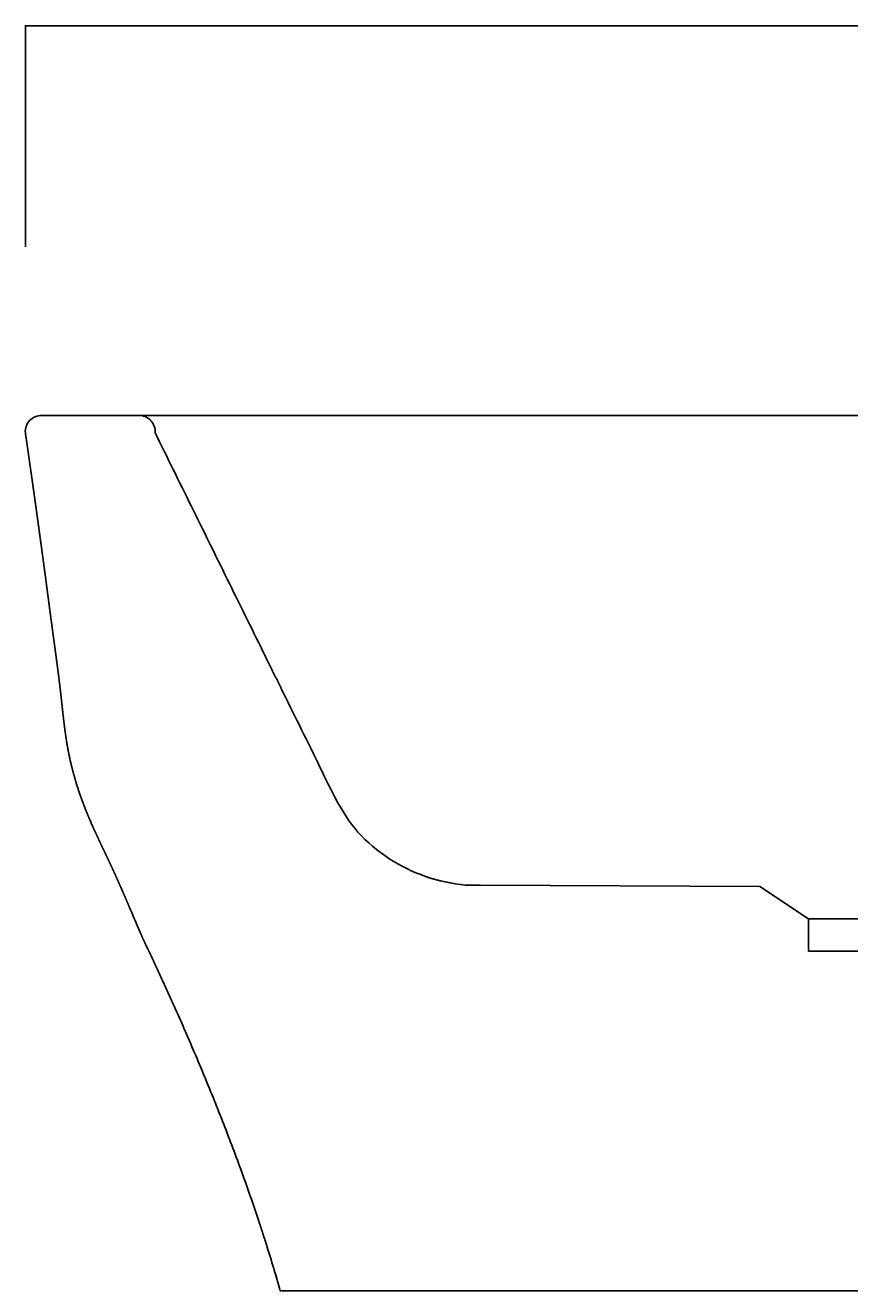
# Model space of a CAD drawing. Units: millimetres. Extents: x 1859 to 3162, y 0 to 1234.
# Drawn here: x 2642 to 2896, y 843 to 1234 of the extents above; entities that cross this region are included whole.
import ezdxf

# ---------------------------------------------------------------- set-up
doc = ezdxf.new("R2010")
doc.units = ezdxf.units.MM
doc.header["$MEASUREMENT"] = 0
doc.layers.get('Defpoints').update_dxf_attribs({"true_color": 0x000000})
doc.layers.add('Predefinito', color=7, linetype='Continuous', true_color=0x000000)
doc.dimstyles.get("Standard").update_dxf_attribs({"dimtxt": 0.18, "dimasz": 0.18, "dimexe": 0.18, "dimexo": 0.0625, "dimgap": 0.09, "dimtad": 0, "dimtih": 1, "dimtoh": 1, "dimdec": 4, "dimzin": 0, "dimdsep": 46, "dimtxsty": 'Standard', "dimcen": 0.09, "dimadec": 0, "dimazin": 0, "dimtfac": 1, "dimtdec": 4, "dimtofl": 0, "dimtmove": 0, "dimatfit": 3, "dimfxl": 1, "dimtolj": 1, "dimtzin": 0, "dimarcsym": 0})

# ---------------------------------------------------------------- blocks, each defined once
blk = doc.blocks.new('*D54')
at = {"layer": 'Defpoints', "color": 0, "transparency": 16777216}
for p in [(2642.06, 1233.64), (2642.06, 1165.33), (3162.06, 1165.33)]:
    blk.add_point(p, dxfattribs=at)
at = {"layer": 'Predefinito', "color": 0, "lineweight": -2, "transparency": 16777216}
for p, q in [((2642.06, 1165.39), (2642.06, 1233.82)), ((2642.24, 1233.64), (2901.41, 1233.64)), ((3161.88, 1233.64), (2902.7, 1233.64)), ((3162.06, 1165.39), (3162.06, 1233.82))]:
    blk.add_line(p, q, dxfattribs=at)
at = {"layer": 'Predefinito', "color": 0, "transparency": 16777216}
for points in [[(2642.24, 1233.67), (2642.24, 1233.61), (2642.06, 1233.64)], [(3161.88, 1233.67), (3161.88, 1233.61), (3162.06, 1233.64)]]:
    blk.add_solid(points, dxfattribs=at)
at = {"layer": 'Predefinito', "color": 0, "transparency": 16777216, "insert": (2902.06, 1233.64), "char_height": 0.18, "attachment_point": 5}
blk.add_mtext('\\A1;520.0000', dxfattribs=at)

msp = doc.modelspace()

# ---------------------------------------------------------------- linework, layer by layer
at = {"layer": 'Predefinito', "color": 0}
for p, q in [((2647.03915, 1113.407), (2647.03717, 1113.407)), ((2677.18772, 1113.39904), (2677.21883, 1113.39904)), ((2677.21883, 1113.39904), (2677.33184, 1113.39904)), ((2677.33184, 1113.39904), (2677.3412, 1113.39904)), ((2677.3412, 1113.39904), (2677.5284, 1113.39904)), ((2677.5284, 1113.39904), (2677.55926, 1113.39904)), ((2677.55926, 1113.39904), (2677.92147, 1113.39905)), ((2677.77962, 1113.39943), (2677.92371, 1113.39943)), ((2677.88467, 1113.39943), (2677.92107, 1113.39943)), ((2677.92147, 1113.39905), (2677.99763, 1113.39905)), ((2677.99763, 1113.39943), (2678.16172, 1113.39943)), ((2677.99763, 1113.39905), (2678.16206, 1113.39905)), ((2678.00088, 1113.39943), (2678.02738, 1113.39943)), ((2678.16206, 1113.39905), (2678.21792, 1113.39905)), ((2678.21792, 1113.39943), (2678.43184, 1113.39943)), ((2678.21792, 1113.39905), (2678.43207, 1113.39905)), ((2678.43207, 1113.39905), (2678.43896, 1113.39905)), ((2678.43896, 1113.39905), (2678.62841, 1113.39905)), ((2678.44516, 1113.39943), (2679.10652, 1113.39943)), ((2678.62841, 1113.39905), (2678.66074, 1113.39906)), ((2678.66074, 1113.39906), (2679.26689, 1113.39906)), ((2679.11186, 1113.39943), (2679.78069, 1113.39943)), ((2679.2659, 1113.39943), (2679.31145, 1113.39943)), ((2679.26689, 1113.39906), (2679.33051, 1113.39906)), ((2679.33051, 1113.39906), (2679.49245, 1113.39907)), ((2679.49245, 1113.39907), (2679.55524, 1113.39907)), ((2679.52493, 1113.39943), (2679.55524, 1113.39943)), ((2679.55524, 1113.39907), (2679.99854, 1113.39907)), ((2679.78069, 1113.39943), (2679.82498, 1113.39943)), ((2679.78827, 1113.39943), (2680.00687, 1113.39943)), ((2679.99854, 1113.39907), (2680.00687, 1113.39907)), ((2680.00687, 1113.39907), (2680.8621, 1113.39908)), ((2680.00854, 1113.39943), (2680.23377, 1113.39943)), ((2680.24145, 1113.39943), (2680.68973, 1113.39943)), ((2680.69183, 1113.39943), (2682.02534, 1113.39943)), ((2680.80121, 1113.39943), (2680.89985, 1113.39943)), ((2680.8621, 1113.39908), (2680.91877, 1113.39909)), ((2680.91877, 1113.39909), (2681.08445, 1113.39909)), ((2681.08445, 1113.39909), (2681.14852, 1113.39909)), ((2681.14852, 1113.39909), (2681.32112, 1113.39909)), ((2681.32112, 1113.39909), (2681.37898, 1113.39909)), ((2681.37898, 1113.39909), (2681.57256, 1113.39909)), ((2681.57256, 1113.39909), (2681.61014, 1113.39909)), ((2681.61014, 1113.39909), (2682.21926, 1113.3991)), ((2682.12114, 1113.39943), (2682.66067, 1113.39943)), ((2682.21926, 1113.3991), (2682.30777, 1113.3991)), ((2682.30777, 1113.3991), (2682.95401, 1113.39911)), ((2682.62328, 1113.39943), (2682.66995, 1113.39943)), ((2682.84305, 1113.39943), (2683.01158, 1113.39943)), ((2682.95401, 1113.39911), (2683.01158, 1113.39911)), ((2683.01158, 1113.39943), (2683.12988, 1113.39943)), ((2683.01158, 1113.39911), (2683.41482, 1113.39912)), ((2683.304, 1113.39943), (2683.46129, 1113.39943)), ((2683.40569, 1113.39943), (2683.48416, 1113.39943)), ((2683.41482, 1113.39912), (2683.48416, 1113.39912)), ((2683.48416, 1113.39943), (2683.72021, 1113.39943)), ((2683.48416, 1113.39912), (2683.65665, 1113.39912)), ((2683.65665, 1113.39912), (2683.72146, 1113.39912)), ((2683.72146, 1113.39912), (2683.9062, 1113.39913)), ((2683.78034, 1113.39943), (2683.95942, 1113.39943)), ((2683.9062, 1113.39913), (2683.95942, 1113.39913)), ((2683.95942, 1113.39943), (2683.99858, 1113.39943)), ((2683.95942, 1113.39913), (2684.1636, 1113.39913)), ((2683.98719, 1113.39943), (2684.1635, 1113.39943)), ((2684.09992, 1113.39943), (2684.19108, 1113.39943)), ((2684.1636, 1113.39913), (2684.19804, 1113.39913)), ((2684.17049, 1113.39943), (2684.43732, 1113.39943)), ((2684.19804, 1113.39913), (2684.56456, 1113.39913)), ((2684.45278, 1113.39943), (2684.64579, 1113.39943)), ((2684.56456, 1113.39913), (2684.67725, 1113.39914)), ((2684.67725, 1113.39914), (2684.84181, 1113.39914)), ((2684.70206, 1113.39943), (2685.64345, 1113.39943)), ((2684.84181, 1113.39914), (2684.91783, 1113.39914)), ((2684.91783, 1113.39914), (2685.12703, 1113.39914)), ((2685.05549, 1113.39943), (2685.15649, 1113.39943)), ((2685.12703, 1113.39914), (2685.15906, 1113.39914)), ((2685.15906, 1113.39914), (2685.27263, 1113.39914)), ((2685.27263, 1113.39914), (2685.40093, 1113.39914)), ((2685.34866, 1113.39943), (2685.45257, 1113.39943)), ((2685.40093, 1113.39914), (2685.56985, 1113.39915)), ((2685.56985, 1113.39915), (2685.64345, 1113.39915)), ((2685.64345, 1113.39915), (2686.03073, 1113.39915)), ((2685.66341, 1113.39943), (2685.8866, 1113.39943)), ((2685.72134, 1113.39943), (2685.77048, 1113.39943)), ((2685.78388, 1113.39943), (2685.87855, 1113.39943)), ((2685.88769, 1113.39943), (2686.06297, 1113.39943)), ((2685.89209, 1113.39943), (2686.06297, 1113.39943)), ((2686.03073, 1113.39915), (2686.13037, 1113.39915)), ((2686.13037, 1113.39943), (2686.20886, 1113.39943)), ((2686.13037, 1113.39915), (2686.50978, 1113.39916)), ((2686.18826, 1113.39943), (2686.37478, 1113.39943)), ((2686.43414, 1113.39943), (2686.56409, 1113.39943)), ((2686.50967, 1113.39943), (2686.5483, 1113.39943)), ((2686.50978, 1113.39916), (2686.61981, 1113.39916)), ((2686.56265, 1113.39943), (2686.61981, 1113.39943)), ((2686.61981, 1113.39943), (2686.79761, 1113.39943)), ((2686.61981, 1113.39916), (2687.00725, 1113.39917)), ((2686.7943, 1113.39943), (2686.83926, 1113.39943)), ((2686.93071, 1113.39943), (2687.01514, 1113.39943)), ((2687.00718, 1113.39943), (2687.03517, 1113.39943)), ((2687.00725, 1113.39917), (2687.11175, 1113.39917)), ((2687.03002, 1113.39943), (2687.05012, 1113.39943)), ((2687.11175, 1113.39917), (2687.52311, 1113.39917)), ((2687.17708, 1113.39943), (2687.34901, 1113.39943)), ((2687.41444, 1113.39943), (2687.52308, 1113.39943)), ((2687.51373, 1113.39943), (2687.53834, 1113.39943)), ((2687.52311, 1113.39917), (2687.60617, 1113.39917)), ((2687.60617, 1113.39917), (2687.69914, 1113.39917)), ((2687.69901, 1113.39943), (2688.02833, 1113.39943)), ((2687.69914, 1113.39917), (2687.8543, 1113.39918)), ((2687.76235, 1113.39943), (2687.8543, 1113.39943)), ((2687.8543, 1113.39918), (2688.23945, 1113.39918)), ((2688.01507, 1113.39943), (2688.04426, 1113.39943)), ((2688.17327, 1113.39943), (2688.25576, 1113.39943)), ((2688.23936, 1113.39943), (2688.28715, 1113.39943)), ((2688.23945, 1113.39918), (2688.3524, 1113.39918)), ((2688.3524, 1113.39918), (2688.42362, 1113.39918)), ((2688.42362, 1113.39918), (2688.60236, 1113.39919)), ((2688.43439, 1113.39943), (2688.55009, 1113.39943)), ((2688.55009, 1113.39943), (2688.60236, 1113.39943)), ((2688.60236, 1113.39943), (2688.79807, 1113.39943)), ((2688.60236, 1113.39919), (2688.79806, 1113.39919)), ((2688.79777, 1113.39943), (2688.81694, 1113.39943)), ((2688.79806, 1113.39919), (2688.85292, 1113.39919)), ((2688.85292, 1113.39919), (2688.98832, 1113.39919)), ((2688.9882, 1113.39943), (2689.08804, 1113.39943)), ((2688.98832, 1113.39919), (2689.10408, 1113.39919)), ((2689.10408, 1113.39943), (2689.18603, 1113.39943)), ((2689.10408, 1113.39919), (2689.18059, 1113.39919)), ((2689.18053, 1113.39943), (2689.22499, 1113.39943)), ((2689.18059, 1113.39919), (2689.35584, 1113.3992)), ((2689.35584, 1113.3992), (2689.76939, 1113.3992)), ((2689.38015, 1113.39943), (2689.50206, 1113.39943)), ((2689.47818, 1113.39943), (2689.5193, 1113.39943)), ((2689.66015, 1113.39943), (2689.76936, 1113.39943)), ((2689.75804, 1113.39943), (2689.78444, 1113.39943)), ((2689.76939, 1113.3992), (2689.86114, 1113.3992)), ((2689.86114, 1113.3992), (2689.96965, 1113.3992)), ((2689.96952, 1113.39943), (2690.07103, 1113.39943)), ((2689.96965, 1113.3992), (2690.11468, 1113.39921)), ((2690.07103, 1113.39943), (2690.11468, 1113.39943)), ((2690.11468, 1113.39943), (2690.50834, 1113.39943)), ((2690.11468, 1113.39921), (2691.00095, 1113.39922)), ((2690.67464, 1113.39943), (2691.10563, 1113.39943)), ((2691.00095, 1113.39922), (2691.1347, 1113.39922)), ((2691.1347, 1113.39943), (2691.56406, 1113.39943)), ((2691.1347, 1113.39922), (2692.52883, 1113.39924)), ((2691.52606, 1113.39943), (2691.5833, 1113.39943)), ((2691.73828, 1113.39943), (2692.0324, 1113.39943)), ((2692.2108, 1113.39943), (2692.67316, 1113.39943)), ((2692.52883, 1113.39924), (2692.68199, 1113.39924)), ((2692.68199, 1113.39924), (2692.98311, 1113.39924)), ((2692.69326, 1113.39943), (2693.16417, 1113.39943)), ((2692.98311, 1113.39924), (2693.20228, 1113.39924)), ((2693.20228, 1113.39943), (2693.66401, 1113.39943)), ((2693.20228, 1113.39924), (2693.67897, 1113.39925)), ((2693.67897, 1113.39925), (2693.72479, 1113.39925)), ((2693.72479, 1113.39925), (2694.15245, 1113.39926)), ((2693.85343, 1113.39943), (2694.15238, 1113.39943)), ((2694.11834, 1113.39943), (2694.17282, 1113.39943)), ((2694.15245, 1113.39926), (2694.24951, 1113.39926)), ((2694.24951, 1113.39926), (2694.63358, 1113.39926)), ((2694.36551, 1113.39943), (2694.69191, 1113.39943)), ((2694.63358, 1113.39926), (2694.77637, 1113.39926)), ((2694.77637, 1113.39926), (2695.12232, 1113.39927)), ((2694.8893, 1113.39943), (2695.2227, 1113.39943)), ((2695.12232, 1113.39927), (2695.30532, 1113.39927)), ((2695.30532, 1113.39927), (2695.61866, 1113.39927)), ((2695.42339, 1113.39943), (2695.76241, 1113.39943)), ((2695.61866, 1113.39927), (2695.83634, 1113.39928)), ((2695.85667, 1113.39943), (2696.12246, 1113.39943)), ((2695.96631, 1113.39943), (2696.03841, 1113.39943)), ((2696.12231, 1113.39928), (2696.36939, 1113.39928)), ((2696.14922, 1113.39943), (2696.2211, 1113.39943)), ((2696.2211, 1113.39943), (2696.31064, 1113.39943)), ((2696.31066, 1113.39928), (2696.36939, 1113.39928)), ((2896.34059, 1113.39828), (2696.33322, 1113.39828)), ((2776.00752, 1113.40808), (2776.00943, 1113.40808)), ((2776.00943, 1113.40808), (3162.05608, 1113.40808)), ((2776.00943, 1113.407), (3162.04581, 1113.407)), ((2821.16855, 1113.40014), (2787.45735, 1113.39828)), ((2791.09479, 1113.39943), (2907.82652, 1113.39943)), ((2641.98562, 1108.0362), (2641.98763, 1108.0362)), ((2641.98763, 1108.03621), (2641.98824, 1108.03621)), ((2777.84275, 968.43189), (2777.85027, 968.43186)), ((2777.84802, 968.43187), (2777.84353, 968.43189)), ((2777.88393, 968.43171), (2777.94046, 968.43146)), ((2778.14382, 968.42808), (2777.90554, 968.42911)), ((2777.95781, 968.43139), (2777.97646, 968.43131)), ((2778.06835, 968.43091), (2777.9964, 968.43122)), ((2778.54645, 968.42634), (2778.34039, 968.42723)), ((2782.09474, 968.39281), (2781.86772, 968.39369)), ((2868.59066, 968.03605), (2782.3071, 968.41243)), ((2883.59043, 958.0362), (2868.59066, 968.03605)), ((2906.09043, 958.0362), (2883.59043, 958.0362)), ((2883.59043, 948.0362), (2883.59043, 958.0362)), ((2883.59043, 948.0362), (2928.59043, 948.0362)), ((2720.61404, 843.22355), (3162.06486, 843.22355))]:
    msp.add_line(p, q, dxfattribs=at)
for centre, radius, start, end in [((2677.16086, 1108.52122), 4.8782, 89.682214, 89.7164937), ((50934.2577, 24820.6839), 53763.95677, 206.237971242, 206.25137859)]:
    msp.add_arc(centre, radius, start, end, dxfattribs=at)
at = {"layer": 'Predefinito', "color": 0, "extrusion": (0, 0, -1)}
for centre, radius, start, end in [((-2647.02584, 1108.4018), 5.05434, 355.8519506, 355.9510958), ((-2780.53131, 1089.35494), 120.95499, 270.4635023, 271.1541015), ((-2783.44755, 1595.76166), 627.37018, 270.14428183, 270.32573888)]:
    msp.add_arc(centre, radius, start, end, dxfattribs=at)
at = {"layer": 'Predefinito', "color": 0}
for points, knots in [([(2641.98412, 1108.04493), (2641.88582, 1109.43357), (2642.36607, 1110.79494), (2643.31022, 1111.81001), (2644.2764, 1112.84877), (2645.63795, 1113.4278), (2647.05522, 1113.39828)], [6679.494144509, 6679.494144509, 6679.494144509, 6679.494144509, 6683.719259476, 6683.719259476, 6683.719259476, 6688.046393433, 6688.046393433, 6688.046393433, 6688.046393433]), ([(2677.18772, 1113.39904), (2677.52507, 1113.38997), (2678.20563, 1113.30154), (2679.47857, 1112.85886), (2680.83928, 1111.85139), (2681.88757, 1110.09691), (2682.07239, 1108.73366), (2682.02316, 1108.04627)], [0, 0, 0, 0, 1.012352373, 2.048348834, 4.020888171, 5.993408867, 8.061021832, 8.061021832, 8.061021832, 8.061021832]), ([(2677.37794, 1113.39938), (2677.43761, 1113.39943), (2677.50408, 1113.39943), (2677.58113, 1113.39943), (2677.64049, 1113.39943), (2677.70614, 1113.39943), (2677.77807, 1113.39943)], [19.723412544, 19.723412544, 19.723412544, 19.723412544, 27.214167297, 27.214167297, 27.214167297, 32.98646069, 32.98646069, 32.98646069, 32.98646069]), ([(2655.12158, 1010.38048), (2655.19318, 1009.99254), (2655.2672, 1009.60487), (2655.34386, 1009.21748), (2655.34418, 1009.21589), (2655.34449, 1009.2143), (2655.34481, 1009.2127), (2655.35241, 1009.17427), (2655.36005, 1009.13584), (2655.36771, 1009.09742), (2655.36809, 1009.09552), (2655.36847, 1009.09361), (2655.36885, 1009.09171), (2655.37011, 1009.08535), (2655.37138, 1009.07899), (2655.37265, 1009.07263), (2655.41137, 1008.8787), (2655.45073, 1008.6849), (2655.49074, 1008.49122)], [98.55671462, 98.55671462, 98.55671462, 98.55671462, 99.739271997, 99.739271997, 99.739271997, 99.74413603, 99.74413603, 99.74413603, 99.861673229, 99.861673229, 99.861673229, 99.867495932, 99.867495932, 99.867495932, 99.886950674, 99.886950674, 99.886950674, 100.480609752, 100.480609752, 100.480609752, 100.480609752]), ([(2660.23884, 992.57458), (2660.44898, 992.03213), (2660.66328, 991.49142), (2660.8816, 990.95254), (2660.88217, 990.95111), (2660.88275, 990.94969), (2660.88333, 990.94826), (2660.8973, 990.91378), (2660.91128, 990.87932), (2660.92529, 990.84485), (2660.92598, 990.84315), (2660.92667, 990.84144), (2660.92737, 990.83973), (2660.92968, 990.83403), (2660.932, 990.82832), (2660.93432, 990.82262), (2661.00831, 990.64062), (2661.08275, 990.45885), (2661.1576, 990.2773)], [117.114968907, 117.114968907, 117.114968907, 117.114968907, 118.860797114, 118.860797114, 118.860797114, 118.86541534, 118.86541534, 118.86541534, 118.977008683, 118.977008683, 118.977008683, 118.982536566, 118.982536566, 118.982536566, 119.001006245, 119.001006245, 119.001006245, 119.589679229, 119.589679229, 119.589679229, 119.589679229]), ([(2777.84673, 968.43105), (2777.84932, 968.43093), (2777.85814, 968.43053), (2777.87666, 968.42981), (2777.89586, 968.42914), (2777.90553, 968.42882)], [-263.666206146, -263.666206146, -263.666206146, -263.666206146, -261.796229002, -258.056282873, -254.936405185, -254.936405185, -254.936405185, -254.936405185]), ([(2777.87149, 968.43276), (2777.87571, 968.43277), (2777.8894, 968.43275), (2777.91733, 968.43265), (2777.95206, 968.43245), (2777.976, 968.43229), (2777.98432, 968.43223)], [6.021131236, 6.021131236, 6.021131236, 6.021131236, 6.881292842, 8.601616052, 10.321939262, 11.182100868, 11.182100868, 11.182100868, 11.182100868]), ([(2676.47482, 956.04312), (2676.54813, 955.8721), (2676.62148, 955.70109), (2676.69486, 955.5301), (2676.76827, 955.35904), (2676.84171, 955.188), (2676.91519, 955.01697), (2676.98869, 954.84588), (2677.06222, 954.6748), (2677.13578, 954.50374), (2677.20937, 954.33262), (2677.28299, 954.16152), (2677.35663, 953.99042), (2677.39347, 953.90485), (2677.4303, 953.81929), (2677.46715, 953.73373), (2677.504, 953.64815), (2677.54086, 953.56258), (2677.57773, 953.47702), (2677.6146, 953.39143), (2677.65148, 953.30586), (2677.68836, 953.22028), (2677.72525, 953.1347), (2677.76215, 953.04911), (2677.79905, 952.96353), (2677.8175, 952.92074), (2677.83596, 952.87794), (2677.85442, 952.83515), (2677.86785, 952.804), (2677.88129, 952.77284), (2677.89473, 952.74169)], [157.100928115, 157.100928115, 157.100928115, 157.100928115, 157.659150672, 157.659150672, 157.659150672, 158.217582393, 158.217582393, 158.217582393, 158.776211463, 158.776211463, 158.776211463, 159.335026054, 159.335026054, 159.335026054, 159.614499219, 159.614499219, 159.614499219, 159.894014322, 159.894014322, 159.894014322, 160.17356988, 160.17356988, 160.17356988, 160.453164412, 160.453164412, 160.453164412, 160.592975829, 160.592975829, 160.592975829, 160.694757484, 160.694757484, 160.694757484, 160.694757484]), ([(2677.89473, 952.74169), (2677.89975, 952.73005), (2677.90477, 952.71841), (2677.90979, 952.70676), (2677.92826, 952.66397), (2677.94672, 952.62117), (2677.96519, 952.57837), (2677.98365, 952.53557), (2678.00212, 952.49278), (2678.02059, 952.44998), (2678.03906, 952.40718), (2678.05753, 952.36438), (2678.07601, 952.32158), (2678.08524, 952.30018), (2678.09448, 952.27878), (2678.10372, 952.25738), (2678.11296, 952.23598), (2678.1222, 952.21458), (2678.13144, 952.19318), (2678.14067, 952.17178), (2678.14991, 952.15038), (2678.15915, 952.12898), (2678.16377, 952.11827), (2678.1684, 952.10757), (2678.17302, 952.09687), (2678.17764, 952.08617), (2678.18226, 952.07547), (2678.18688, 952.06477), (2678.1915, 952.05407), (2678.19612, 952.04337), (2678.20074, 952.03267), (2678.20536, 952.02197), (2678.20998, 952.01127), (2678.2146, 952.00057), (2678.21691, 951.99522), (2678.21922, 951.98987), (2678.22153, 951.98452), (2678.22384, 951.97917), (2678.22615, 951.97382), (2678.22847, 951.96847), (2678.23077, 951.96313), (2678.23308, 951.95779), (2678.23538, 951.95245), (2678.23655, 951.94972), (2678.23773, 951.947), (2678.23892, 951.94428), (2678.23932, 951.94336), (2678.24022, 951.94131), (2678.2406, 951.94038), (2678.24141, 951.93835), (2678.24216, 951.93677), (2678.24309, 951.9348), (2678.24394, 951.933), (2678.2448, 951.9312), (2678.24566, 951.9294), (2678.24676, 951.9271), (2678.24787, 951.92479), (2678.24897, 951.92249), (2678.2512, 951.91783), (2678.25343, 951.91317), (2678.25566, 951.90851), (2678.26009, 951.89923), (2678.26453, 951.88996), (2678.26896, 951.88069), (2678.27784, 951.86213), (2678.28672, 951.84356), (2678.2956, 951.825), (2678.30448, 951.80644), (2678.31335, 951.78787), (2678.32223, 951.76931), (2678.33111, 951.75075), (2678.33998, 951.73219), (2678.34886, 951.71362), (2678.36661, 951.67649), (2678.38436, 951.63936), (2678.4021, 951.60223), (2678.40476, 951.59667), (2678.40742, 951.5911), (2678.41008, 951.58553)], [160.694757484, 160.694757484, 160.694757484, 160.694757484, 160.732796432, 160.732796432, 160.732796432, 160.872626037, 160.872626037, 160.872626037, 161.012464457, 161.012464457, 161.012464457, 161.152311506, 161.152311506, 161.152311506, 161.222238209, 161.222238209, 161.222238209, 161.292167, 161.292167, 161.292167, 161.362097863, 161.362097863, 161.362097863, 161.39706405, 161.39706405, 161.39706405, 161.432030752, 161.432030752, 161.432030752, 161.466997959, 161.466997959, 161.466997959, 161.501966747, 161.501966747, 161.501966747, 161.519449708, 161.519449708, 161.519449708, 161.536933874, 161.536933874, 161.536933874, 161.554378138, 161.554378138, 161.554378138, 161.563280166, 161.563280166, 161.563280166, 161.567531896, 161.567531896, 161.567531896, 161.573643896, 161.573643896, 161.573643896, 161.579619644, 161.579619644, 161.579619644, 161.587285759, 161.587285759, 161.587285759, 161.602782829, 161.602782829, 161.602782829, 161.633621751, 161.633621751, 161.633621751, 161.69535235, 161.69535235, 161.69535235, 161.757078965, 161.757078965, 161.757078965, 161.81880747, 161.81880747, 161.81880747, 161.942269197, 161.942269197, 161.942269197, 161.960776393, 161.960776393, 161.960776393, 161.960776393]), ([(2678.41008, 951.58553), (2678.42517, 951.55397), (2678.44025, 951.5224), (2678.45534, 951.49083), (2678.49082, 951.41655), (2678.5263, 951.34227), (2678.56177, 951.26798), (2678.59724, 951.19369), (2678.6327, 951.11939), (2678.66815, 951.04508), (2678.7036, 950.97077), (2678.73905, 950.89645), (2678.77448, 950.82213), (2678.80992, 950.7478), (2678.84535, 950.67347), (2678.88077, 950.59913), (2678.95162, 950.45042), (2679.02243, 950.3017), (2679.0932, 950.15296), (2679.16398, 950.00419), (2679.23472, 949.85541), (2679.30543, 949.7066), (2679.37614, 949.55776), (2679.44682, 949.4089), (2679.51746, 949.26003), (2679.63662, 949.00888), (2679.75567, 948.75769), (2679.8746, 948.50643)], [161.960776393, 161.960776393, 161.960776393, 161.960776393, 162.065737964, 162.065737964, 162.065737964, 162.312695872, 162.312695872, 162.312695872, 162.559680703, 162.559680703, 162.559680703, 162.806692063, 162.806692063, 162.806692063, 163.053729571, 163.053729571, 163.053729571, 163.547881515, 163.547881515, 163.547881515, 164.042133486, 164.042133486, 164.042133486, 164.536482436, 164.536482436, 164.536482436, 165.37042432, 165.37042432, 165.37042432, 165.37042432]), ([(2680.36357, 947.4718), (2680.50434, 947.17345), (2680.64495, 946.87504), (2680.7854, 946.57654), (2680.92589, 946.27796), (2681.06622, 945.9793), (2681.20639, 945.68056), (2681.34659, 945.38174), (2681.48664, 945.08284), (2681.62652, 944.78387), (2681.90639, 944.1857), (2682.18561, 943.58723), (2682.46418, 942.98846), (2682.74287, 942.38944), (2683.0209, 941.79012), (2683.29827, 941.19049), (2683.57573, 940.59068), (2683.85254, 939.99056), (2684.12869, 939.39014), (2684.40489, 938.78959), (2684.68043, 938.18873), (2684.95531, 937.58758)], [166.514787075, 166.514787075, 166.514787075, 166.514787075, 167.504441873, 167.504441873, 167.504441873, 168.494399009, 168.494399009, 168.494399009, 169.484633955, 169.484633955, 169.484633955, 171.465839306, 171.465839306, 171.465839306, 173.447860805, 173.447860805, 173.447860805, 175.430501183, 175.430501183, 175.430501183, 177.413562761, 177.413562761, 177.413562761, 177.413562761]), ([(2684.95555, 937.58705), (2685.50541, 936.38453), (2686.05261, 935.18078), (2686.59711, 933.97583), (2687.14182, 932.77039), (2687.68383, 931.56372), (2688.22308, 930.35585), (2689.30258, 927.93787), (2690.37111, 925.51488), (2691.42824, 923.08709), (2691.4284, 923.08673), (2691.42855, 923.08638), (2691.4287, 923.08603), (2692.48728, 920.65491), (2693.53454, 918.21875), (2694.56993, 915.7777), (2695.60547, 913.33629), (2696.62923, 910.88975), (2697.64057, 908.43826), (2697.64079, 908.43773), (2697.64101, 908.43719), (2697.64123, 908.43666), (2698.65128, 905.98826), (2699.64904, 903.53466), (2700.63372, 901.076), (2701.61681, 898.62128), (2702.58697, 896.16125), (2703.5434, 893.69609), (2703.54368, 893.69538), (2703.54395, 893.69466), (2703.54423, 893.69394), (2704.49894, 891.2332), (2705.44007, 888.76705), (2706.36653, 886.2956), (2707.29117, 883.829), (2708.2013, 881.35679), (2709.09579, 878.87917), (2709.09612, 878.87827), (2709.09644, 878.87737), (2709.09677, 878.87647), (2709.98896, 876.40518), (2710.86574, 873.92812), (2711.7257, 871.44551), (2712.58187, 868.97383), (2713.42151, 866.4962), (2714.24303, 864.01288), (2714.24339, 864.0118), (2714.24374, 864.01072), (2714.2441, 864.00964), (2714.65295, 862.77371), (2715.05734, 861.53627), (2715.45702, 860.29736), (2715.85535, 859.06261), (2716.24902, 857.82632), (2716.63777, 856.58854), (2717.41127, 854.12573), (2718.16544, 851.65655), (2718.89818, 849.18145), (2718.89855, 849.18019), (2718.89892, 849.17894), (2718.89929, 849.17769), (2719.48547, 847.19758), (2720.05833, 845.21233), (2720.61606, 843.22355)], [177.41413876, 177.41413876, 177.41413876, 177.41413876, 181.380967546, 181.380967546, 181.380967546, 185.349355022, 185.349355022, 185.349355022, 193.293460632, 193.293460632, 193.293460632, 193.294615201, 193.294615201, 193.294615201, 201.249478349, 201.249478349, 201.249478349, 209.205439924, 209.205439924, 209.205439924, 209.207172254, 209.207172254, 209.207172254, 217.15295579, 217.15295579, 217.15295579, 225.085829943, 225.085829943, 225.085829943, 225.088132209, 225.088132209, 225.088132209, 233.006603379, 233.006603379, 233.006603379, 240.909383165, 240.909383165, 240.909383165, 240.912249587, 240.912249587, 240.912249587, 248.794648965, 248.794648965, 248.794648965, 256.642135977, 256.642135977, 256.642135977, 256.645545265, 256.645545265, 256.645545265, 260.550970554, 260.550970554, 260.550970554, 264.443226573, 264.443226573, 264.443226573, 272.18772153, 272.18772153, 272.18772153, 272.191644871, 272.191644871, 272.191644871, 278.388306453, 278.388306453, 278.388306453, 278.388306453])]:
    msp.add_open_spline(points, degree=3, knots=knots, dxfattribs=at)
for points in [[(2647.05522, 1113.39828), (2657.09938, 1113.39902), (2667.14355, 1113.39875), (2677.18772, 1113.39904)], [(2677.15988, 1113.39887), (2677.16909, 1113.39891), (2677.17836, 1113.39895), (2677.18771, 1113.39899)], [(2677.25322, 1113.3992), (2677.27855, 1113.39927), (2677.30482, 1113.39931), (2677.33248, 1113.39934)], [(2677.31475, 1113.397), (2677.30679, 1113.39725), (2677.29884, 1113.39748), (2677.29088, 1113.39769)], [(2695.83634, 1113.39928), (2851.23896, 1113.40104), (3006.64158, 1113.40426), (3162.0442, 1113.40596)], [(2969.05466, 1113.41136), (2904.71028, 1113.40991), (2840.36591, 1113.40846), (2776.00943, 1113.407)], [(2682.02253, 1108.03755), (2683.87698, 1104.27622), (2685.73142, 1100.5149), (2687.58587, 1096.75357)], [(2687.58587, 1096.75357), (2689.44031, 1092.99224), (2691.29476, 1089.23092), (2693.14921, 1085.46959)], [(2693.14921, 1085.46959), (2695.00365, 1081.70827), (2696.85811, 1077.94695), (2698.71254, 1074.18562)], [(2698.71254, 1074.18562), (2700.56698, 1070.42428), (2702.42139, 1066.66294), (2704.27588, 1062.90164)], [(2704.27588, 1062.90164), (2706.13038, 1059.14034), (2707.98496, 1055.37908), (2709.83922, 1051.61766)], [(2715.40256, 1040.33369), (2715.6305, 1039.87156), (2715.85847, 1039.40944), (2716.08642, 1038.94732)], [(2720.96589, 1029.04971), (2722.81778, 1025.28704), (2724.66524, 1021.52205), (2726.52923, 1017.76573)], [(2726.52923, 1017.76573), (2728.39323, 1014.00941), (2730.27376, 1010.26177), (2732.09257, 1006.48175)], [(2654.71952, 1012.71118), (2654.75087, 1012.51671), (2654.78272, 1012.3223), (2654.8151, 1012.12795)], [(2654.82845, 1012.04804), (2654.85652, 1011.88035), (2654.88499, 1011.7127), (2654.91387, 1011.54509)], [(2655.01598, 1010.96259), (2655.04979, 1010.77299), (2655.08415, 1010.58346), (2655.11909, 1010.39398)], [(2655.50758, 1008.40991), (2655.54215, 1008.24337), (2655.5772, 1008.07691), (2655.61271, 1007.91056)], [(2655.86812, 1006.75159), (2655.91195, 1006.55869), (2655.95641, 1006.36594), (2656.00149, 1006.17332)], [(2656.02046, 1006.09242), (2656.1491, 1005.54494), (2656.28275, 1004.9986), (2656.42125, 1004.4535)], [(2656.42374, 1004.44369), (2656.47248, 1004.25195), (2656.52182, 1004.06037), (2656.57175, 1003.86894)], [(2732.09257, 1006.48175), (2733.91138, 1002.70174), (2735.66846, 998.88934), (2737.65591, 995.19778)], [(2656.58958, 1003.80068), (2656.6337, 1003.63204), (2656.67829, 1003.46352), (2656.72333, 1003.29513)], [(2657.03701, 1002.15041), (2657.09045, 1001.95995), (2657.14446, 1001.76966), (2657.19904, 1001.57954)], [(2657.21533, 1001.52288), (2657.37086, 1000.98235), (2657.53098, 1000.4432), (2657.69553, 999.90553)], [(2657.70543, 999.87322), (2657.76321, 999.68463), (2657.82156, 999.49619), (2657.88045, 999.30791)], [(2657.89512, 999.26105), (2658.00819, 998.90016), (2658.12328, 998.53984), (2658.24034, 998.18012)], [(2658.42514, 997.61768), (2658.48728, 997.43037), (2658.54994, 997.24322), (2658.61314, 997.05624)], [(2658.62691, 997.0155), (2658.74885, 996.65517), (2658.87275, 996.29548), (2658.99855, 995.93644)], [(2659.1959, 995.37812), (2659.2622, 995.1922), (2659.329, 995.00646), (2659.39631, 994.8209)], [(2659.40893, 994.78612), (2659.53945, 994.42664), (2659.67187, 994.06785), (2659.80612, 993.70979)], [(2660.01547, 993.15595), (2660.08573, 992.97153), (2660.15649, 992.7873), (2660.22772, 992.60328)], [(2737.65591, 995.19778), (2739.64335, 991.50622), (2741.86117, 987.93549), (2744.6135, 984.79909)], [(2661.84223, 988.64908), (2662.15114, 987.92778), (2662.46594, 987.20943), (2662.78546, 986.49317)], [(2744.6135, 984.79909), (2747.36583, 981.66269), (2750.65268, 978.96061), (2754.18262, 976.66757)], [(2754.18262, 976.66757), (2757.71255, 974.37454), (2761.48557, 972.49056), (2765.44685, 971.10118)], [(2765.44685, 971.10118), (2769.40785, 969.71166), (2773.55633, 968.81642), (2777.72951, 968.43475)], [(2765.55042, 971.10005), (2769.51102, 969.71032), (2773.65949, 968.81508), (2777.83267, 968.43341)], [(2671.47701, 967.66347), (2671.65784, 967.25136), (2671.83806, 966.83903), (2672.01774, 966.42656)], [(2777.83317, 968.43303), (2777.83297, 968.43305), (2777.83279, 968.43307), (2777.83264, 968.43309)], [(2777.83726, 968.43248), (2777.83875, 968.43252), (2777.84058, 968.43256), (2777.84275, 968.43259)], [(2777.84001, 968.4314), (2777.84108, 968.43134), (2777.84225, 968.43128), (2777.84353, 968.43121)], [(2777.98432, 968.43217), (2777.99263, 968.43211), (2778.00129, 968.43205), (2778.01027, 968.43198)], [(2778.01027, 968.43198), (2778.02824, 968.43184), (2778.04752, 968.43168), (2778.06835, 968.4315)], [(2778.06835, 968.4315), (2778.08918, 968.43133), (2778.11155, 968.43113), (2778.13527, 968.43093)], [(2778.13528, 968.43093), (2778.159, 968.43072), (2778.18406, 968.43049), (2778.21078, 968.43025)], [(2778.21078, 968.43025), (2778.2375, 968.43001), (2778.26587, 968.42976), (2778.2955, 968.42949)], [(2778.2955, 968.42949), (2778.32514, 968.42922), (2778.35602, 968.42893), (2778.3887, 968.42863)], [(2778.38871, 968.42951), (2779.69482, 968.42382), (2781.00095, 968.41812), (2782.3071, 968.41243)], [(2778.38871, 968.42863), (2778.42138, 968.42833), (2778.45586, 968.42802), (2778.49168, 968.4277)], [(2778.49168, 968.4277), (2778.52751, 968.42737), (2778.56468, 968.42703), (2778.60336, 968.42668)], [(2778.60336, 968.42668), (2778.64204, 968.42633), (2778.68222, 968.42596), (2778.72374, 968.42559)], [(2778.72374, 968.42559), (2778.76527, 968.42521), (2778.80814, 968.42482), (2778.85336, 968.42443)], [(2778.85336, 968.42443), (2778.89858, 968.42403), (2778.94614, 968.42362), (2778.99805, 968.42321)], [(2781.12407, 968.41519), (2780.40268, 968.41831), (2779.68129, 968.42143), (2778.95991, 968.42455)], [(2778.99805, 968.42321), (2779.04997, 968.42279), (2779.10624, 968.42236), (2779.16889, 968.42193)], [(2779.16889, 968.42193), (2779.23154, 968.4215), (2779.30058, 968.42105), (2779.37816, 968.4206)], [(2779.37816, 968.4206), (2779.45573, 968.42015), (2779.54185, 968.41969), (2779.63854, 968.41922)], [(2779.63855, 968.41922), (2779.73524, 968.41876), (2779.84252, 968.41828), (2779.96237, 968.4178)], [(2779.96237, 968.4178), (2780.08223, 968.41733), (2780.21467, 968.41684), (2780.36141, 968.41635)], [(2780.36141, 968.41635), (2780.50815, 968.41586), (2780.66919, 968.41536), (2780.84623, 968.41486)], [(2780.84623, 968.41486), (2781.02327, 968.41436), (2781.21631, 968.41385), (2781.42753, 968.41334)], [(2674.15517, 961.46868), (2674.9122, 959.69981), (2675.6663, 957.92968), (2676.4242, 956.16121)]]:
    msp.add_open_spline(points, degree=3, dxfattribs=at)
for points, weights, knots in [([(2720.61404, 843.22355), (2720.58654, 843.32162), (2720.559, 843.41967), (2720.53142, 843.51771), (2720.28777, 844.38403), (2720.04134, 845.24957), (2719.79215, 846.11432), (2719.54298, 846.97898), (2719.29115, 847.84288), (2719.03666, 848.70599), (2718.78218, 849.56909), (2718.52513, 850.43142), (2718.26551, 851.29299), (2718.00589, 852.1546), (2717.74378, 853.01545), (2717.47919, 853.87555), (2717.2146, 854.73564), (2716.9476, 855.59498), (2716.67821, 856.45358), (2716.40881, 857.31217), (2716.13709, 858.17004), (2715.86305, 859.02716), (2715.589, 859.88428), (2715.31271, 860.74069), (2715.03417, 861.59636), (2714.75563, 862.45203), (2714.47492, 863.307), (2714.19205, 864.16125), (2713.90917, 865.0155), (2713.62419, 865.86905), (2713.33711, 866.7219), (2713.05003, 867.57475), (2712.76091, 868.42691), (2712.46974, 869.27838), (2712.17858, 870.12983), (2711.88544, 870.98061), (2711.5903, 871.8307), (2711.29517, 872.68079), (2710.99811, 873.53021), (2710.69912, 874.37896), (2710.40013, 875.2277), (2710.09925, 876.07579), (2709.7965, 876.9232), (2709.49375, 877.77061), (2709.18917, 878.61736), (2708.88277, 879.46345), (2708.57636, 880.30954), (2708.26816, 881.15499), (2707.95818, 881.99978), (2707.6482, 882.84458), (2707.33646, 883.68873), (2707.02299, 884.53223), (2706.70951, 885.37573), (2706.39433, 886.21859), (2706.07744, 887.06081), (2705.76056, 887.90304), (2705.442, 888.74463), (2705.12178, 889.5856), (2704.80155, 890.42656), (2704.4797, 891.26691), (2704.15622, 892.10663), (2703.83275, 892.94634), (2703.50769, 893.78544), (2703.18103, 894.62392), (2702.85438, 895.46241), (2702.52617, 896.30029), (2702.1964, 897.13755), (2701.86663, 897.97482), (2701.53532, 898.81149), (2701.20249, 899.64754), (2700.86966, 900.48359), (2700.53532, 901.31904), (2700.19948, 902.15388), (2699.86363, 902.98873), (2699.52631, 903.82298), (2699.18751, 904.65663), (2698.84871, 905.49029), (2698.50846, 906.32335), (2698.16675, 907.15582), (2697.82505, 907.98828), (2697.48192, 908.82016), (2697.13737, 909.65144), (2696.79282, 910.48274), (2696.44686, 911.31345), (2696.0995, 912.14357), (2695.75215, 912.9737), (2695.4034, 913.80324), (2695.05328, 914.6322), (2694.70316, 915.46116), (2694.35168, 916.28954), (2693.99884, 917.11734), (2693.646, 917.94515), (2693.29181, 918.77238), (2692.93628, 919.59904), (2692.58075, 920.4257), (2692.2239, 921.25179), (2691.86572, 922.0773), (2691.50755, 922.90281), (2691.14806, 923.72775), (2690.78727, 924.55212), (2690.42648, 925.37649), (2690.06439, 926.2003), (2689.70101, 927.02354), (2689.33763, 927.84677), (2688.97296, 928.66944), (2688.60701, 929.49154), (2688.24107, 930.31363), (2687.87385, 931.13516), (2687.50536, 931.95612), (2687.13687, 932.77708), (2686.76713, 933.59747), (2686.39613, 934.4173), (2686.02514, 935.23714), (2685.6529, 936.0564), (2685.2794, 936.8751), (2684.90591, 937.69379), (2684.53119, 938.51193), (2684.15527, 939.32951), (2683.78433, 940.13621), (2683.4122, 940.94235), (2683.0389, 941.74795), (2682.65563, 942.57534), (2682.271, 943.40209), (2681.88502, 944.22821), (2681.50367, 945.04328), (2681.12167, 945.85804), (2680.73901, 946.67249), (2680.35794, 947.48769), (2679.97354, 948.30133), (2679.58581, 949.11338), (2679.19969, 949.91878), (2678.8125, 950.70815), (2678.43768, 951.52527), (2678.06286, 952.34239), (2677.70041, 953.18725), (2677.34224, 954.02112), (2676.9866, 954.84846), (2676.63131, 955.67596), (2676.27637, 956.5036), (2675.92212, 957.33081), (2675.56838, 958.15823), (2675.21515, 958.98587), (2674.86159, 959.81381), (2674.50826, 960.64107), (2674.15423, 961.46827), (2673.80029, 962.29561), (2673.44537, 963.12252), (2673.08948, 963.94902), (2672.73361, 964.77546), (2672.37606, 965.60118), (2672.01683, 966.42616), (2671.65752, 967.25135), (2671.29583, 968.07549), (2670.93176, 968.89859), (2670.56769, 969.7217), (2670.20053, 970.54343), (2669.83029, 971.36378), (2669.4602, 972.18375), (2669.08635, 973.00201), (2668.70874, 973.81855), (2668.33059, 974.6351), (2667.94938, 975.45024), (2667.56514, 976.26395), (2667.18092, 977.07766), (2666.79564, 977.89088), (2666.40931, 978.7036), (2666.02297, 979.51631), (2665.63753, 980.32945), (2665.25298, 981.14302), (2664.86839, 981.95668), (2664.48666, 982.77168), (2664.10781, 983.58803), (2663.72911, 984.40404), (2663.35524, 985.22229), (2662.98622, 986.04273), (2662.61723, 986.86309), (2662.25506, 987.68649), (2661.89975, 988.51287), (2661.54412, 989.34005), (2661.19728, 990.17095), (2660.85929, 991.00549), (2660.52175, 991.83966), (2660.1942, 992.67781), (2659.8767, 993.51981), (2659.55912, 994.36197), (2659.25197, 995.20798), (2658.9553, 996.05773), (2658.65868, 996.90735), (2658.37297, 997.7607), (2658.09822, 998.61765), (2657.82352, 999.47439), (2657.56026, 1000.33471), (2657.30848, 1001.19846), (2657.05666, 1002.06247), (2656.81677, 1002.92987), (2656.58887, 1003.80049), (2656.36091, 1004.67112), (2656.14559, 1005.54496), (2655.94295, 1006.42183), (2655.73945, 1007.30254), (2655.5491, 1008.18619), (2655.37194, 1009.07257), (2655.19678, 1009.95143), (2655.03407, 1010.83267), (2654.88384, 1011.71613), (2654.73299, 1012.60307), (2654.59223, 1013.49167), (2654.46159, 1014.3818), (2654.33103, 1015.27174), (2654.2083, 1016.16278), (2654.09343, 1017.05488), (2653.97853, 1017.947), (2653.86904, 1018.83979), (2653.76496, 1019.73324), (2653.66087, 1020.62689), (2653.55979, 1021.52088), (2653.46171, 1022.4152), (2653.36358, 1023.30988), (2653.26606, 1024.20462), (2653.16914, 1025.09942), (2653.07222, 1025.99467), (2652.97341, 1026.88971), (2652.87271, 1027.78454), (2652.77158, 1028.67887), (2652.66737, 1029.57284), (2652.56006, 1030.46645), (2652.45276, 1031.35938), (2652.34281, 1032.252), (2652.23022, 1033.14429), (2652.1176, 1034.0369), (2652.00295, 1034.92925), (2651.88626, 1035.82133), (2651.76946, 1036.71419), (2651.65121, 1037.60685), (2651.53149, 1038.49932), (2651.41186, 1039.39119), (2651.29138, 1040.28296), (2651.17006, 1041.17461), (2651.04891, 1042.06582), (2650.92731, 1042.9565), (2650.8055, 1043.84949), (2650.68354, 1044.74278), (2650.562, 1045.63612), (2650.44091, 1046.52952), (2650.3204, 1047.41957), (2650.20058, 1048.3097), (2650.08145, 1049.19993), (2649.96208, 1050.09185), (2649.84323, 1050.98383), (2649.72487, 1051.87588), (2649.60643, 1052.76829), (2649.48849, 1053.66013), (2649.37074, 1054.55216), (2649.25299, 1055.44419), (2649.13545, 1056.33642), (2649.01794, 1057.22861), (2648.90043, 1058.1208), (2648.78296, 1059.01295), (2648.66534, 1059.90509), (2648.54772, 1060.79724), (2648.42995, 1061.68937), (2648.31182, 1062.58145), (2648.1937, 1063.47354), (2648.07523, 1064.36557), (2647.95626, 1065.25754), (2647.83729, 1066.14951), (2647.71782, 1067.04141), (2647.59793, 1067.93325), (2647.47803, 1068.8251), (2647.3577, 1069.71689), (2647.23697, 1070.60862), (2647.11625, 1071.50035), (2646.99513, 1072.39203), (2646.87367, 1073.28367), (2646.7522, 1074.1753), (2646.63038, 1075.06689), (2646.50826, 1075.95843), (2646.38614, 1076.84998), (2646.26371, 1077.74148), (2646.14101, 1078.63294), (2646.01832, 1079.52441), (2645.89536, 1080.41583), (2645.77218, 1081.30723), (2645.64901, 1082.19863), (2645.52562, 1083.09), (2645.40199, 1083.98133), (2645.27837, 1084.87267), (2645.15451, 1085.76397), (2645.03038, 1086.65524), (2644.90625, 1087.5465), (2644.78185, 1088.43773), (2644.65716, 1089.32892), (2644.53247, 1090.22011), (2644.40749, 1091.11125), (2644.28217, 1092.00235), (2644.15686, 1092.89345), (2644.03122, 1093.78451), (2643.90522, 1094.67551), (2643.77921, 1095.56651), (2643.65285, 1096.45747), (2643.52608, 1097.34836), (2643.39932, 1098.23926), (2643.27215, 1099.13009), (2643.14457, 1100.02087), (2643.01699, 1100.91165), (2642.889, 1101.80237), (2642.76057, 1102.69303), (2642.63214, 1103.58368), (2642.50329, 1104.47428), (2642.37399, 1105.36481), (2642.2447, 1106.2553), (2642.11496, 1107.14572), (2641.98476, 1108.03608)], [0.999998893165, 0.999999215021, 0.999999583966, 1, 0.999996590092, 0.999996590092, 1, 0.999996836245, 0.999996836245, 1, 0.999997049303, 0.999997049303, 1, 0.99999722621, 0.99999722621, 1, 0.999997392934, 0.999997392934, 1, 0.999997553307, 0.999997553307, 1, 0.999997705972, 0.999997705972, 1, 0.999997852749, 0.999997852749, 1, 0.999997978689, 0.999997978689, 1, 0.999998085055, 0.999998085055, 1, 0.999998186626, 0.999998186626, 1, 0.999998278421, 0.999998278421, 1, 0.999998363313, 0.999998363313, 1, 0.999998443153, 0.999998443153, 1, 0.999998511126, 0.999998511126, 1, 0.999998572672, 0.999998572672, 1, 0.999998633447, 0.999998633447, 1, 0.999998692466, 0.999998692466, 1, 0.999998750737, 0.999998750737, 1, 0.999998804429, 0.999998804429, 1, 0.999998846529, 0.999998846529, 1, 0.999998882311, 0.999998882311, 1, 0.999998918231, 0.999998918231, 1, 0.999998953439, 0.999998953439, 1, 0.999998988309, 0.999998988309, 1, 0.999999021398, 0.999999021398, 1, 0.999999049717, 0.999999049717, 1, 0.999999075344, 0.999999075344, 1, 0.999999099963, 0.999999099963, 1, 0.999999122055, 0.999999122055, 1, 0.999999143434, 0.999999143434, 1, 0.999999161896, 0.999999161896, 1, 0.999999175891, 0.999999175891, 1, 0.999999190014, 0.999999190014, 1, 0.999999202042, 0.999999202042, 1, 0.999999222799, 0.999999222799, 1, 0.999999223904, 0.999999223904, 1, 0.99999926488, 0.99999926488, 1, 0.999999279878, 0.999999279878, 1, 0.999999101872, 0.999999101872, 1, 0.999999784892, 0.999999784892, 1, 0.999994406179, 0.999994406179, 1, 1, 1, 1, 1, 1, 1, 0.999999940081, 0.999999940081, 1, 0.999999872234, 0.999999872234, 1, 1, 1, 1, 0.999999538112, 0.999999538112, 1, 0.999998621069, 0.999998621069, 1, 0.999997224855, 0.999997224855, 1, 0.999995294895, 0.999995294895, 1, 0.999992966146, 0.999992966146, 1, 0.999995356909, 0.999995356909, 1, 0.999999440381, 0.999999440381, 1, 0.999999594975, 0.999999594975, 1, 0.999995878548, 0.999995878548, 1, 0.999988341309, 0.999988341309, 1, 0.999977006945, 0.999977006945, 1, 0.999962440089, 0.999962440089, 1, 0.999952384358, 0.999952384358, 1, 0.999949099605, 0.999949099605, 1, 0.999945257101, 0.999945257101, 1, 0.999940801777, 0.999940801777, 1, 0.999936602815, 0.999936602815, 1, 0.999930080279, 0.999930080279, 1, 0.999925961934, 0.999925961934, 1, 0.99993326723, 0.99993326723, 1, 0.999956907907, 0.999956907907, 1, 0.999974161115, 0.999974161115, 1, 0.999987757416, 0.999987757416, 1, 0.999996230533, 0.999996230533, 1, 0.999999847433, 0.999999847433, 1, 0.999998514225, 0.999998514225, 1, 0.999996015972, 0.999996015972, 1, 0.999997070133, 0.999997070133, 1, 0.999998263055, 0.999998263055, 1, 0.999999111976, 0.999999111976, 1, 0.999999705396, 0.999999705396, 1, 1, 1, 1, 0.999999921732, 0.999999921732, 1, 0.999999804165, 0.999999804165, 1, 0.999999894542, 0.999999894542, 1, 1, 1, 1, 1, 1, 1, 1, 1, 1, 1, 1, 1, 1, 1, 1, 1, 1, 1, 1, 1, 1, 1, 1, 1, 1, 1, 1, 1, 1, 1, 1, 1, 1, 1, 1, 1, 1, 1, 1, 1, 1, 1, 1, 1, 1, 1, 1, 1, 1, 1, 1, 1, 1, 1, 1, 1, 1, 1, 1, 1, 1, 1, 1], [156.271534314, 156.271534314, 156.271534314, 156.271534314, 156.577067423, 156.577067423, 156.577067423, 159.27686987, 159.27686987, 159.27686987, 161.976419113, 161.976419113, 161.976419113, 164.675911529, 164.675911529, 164.675911529, 167.375530393, 167.375530393, 167.375530393, 170.075124363, 170.075124363, 170.075124363, 172.774723614, 172.774723614, 172.774723614, 175.474323521, 175.474323521, 175.474323521, 178.173924784, 178.173924784, 178.173924784, 180.873525015, 180.873525015, 180.873525015, 183.573141905, 183.573141905, 183.573141905, 186.272729697, 186.272729697, 186.272729697, 188.972329386, 188.972329386, 188.972329386, 191.671945283, 191.671945283, 191.671945283, 194.371531574, 194.371531574, 194.371531574, 197.071133392, 197.071133392, 197.071133392, 199.770747716, 199.770747716, 199.770747716, 202.47033287, 202.47033287, 202.47033287, 205.169936771, 205.169936771, 205.169936771, 207.869549222, 207.869549222, 207.869549222, 210.56913447, 210.56913447, 210.56913447, 213.268739568, 213.268739568, 213.268739568, 215.968350245, 215.968350245, 215.968350245, 218.667936002, 218.667936002, 218.667936002, 221.367541635, 221.367541635, 221.367541635, 224.067150658, 224.067150658, 224.067150658, 226.766737293, 226.766737293, 226.766737293, 229.466343101, 229.466343101, 229.466343101, 232.16595055, 232.16595055, 232.16595055, 234.865538204, 234.865538204, 234.865538204, 237.565143962, 237.565143962, 237.565143962, 240.264749924, 240.264749924, 240.264749924, 242.964338673, 242.964338673, 242.964338673, 245.663944321, 245.663944321, 245.663944321, 248.363548814, 248.363548814, 248.363548814, 251.063142324, 251.063142324, 251.063142324, 253.762741725, 253.762741725, 253.762741725, 256.462342653, 256.462342653, 256.462342653, 259.161941454, 259.161941454, 259.161941454, 261.825610381, 261.825610381, 261.825610381, 264.561140786, 264.561140786, 264.561140786, 267.260739476, 267.260739476, 267.260739476, 269.960345484, 269.960345484, 269.960345484, 272.631713498, 272.631713498, 272.631713498, 275.357566023, 275.357566023, 275.357566023, 278.059193455, 278.059193455, 278.059193455, 280.758793996, 280.758793996, 280.758793996, 283.458401266, 283.458401266, 283.458401266, 286.157999024, 286.157999024, 286.157999024, 288.857406644, 288.857406644, 288.857406644, 291.55745922, 291.55745922, 291.55745922, 294.257543989, 294.257543989, 294.257543989, 296.956393636, 296.956393636, 296.956393636, 299.655992351, 299.655992351, 299.655992351, 302.355595168, 302.355595168, 302.355595168, 305.055201616, 305.055201616, 305.055201616, 307.755111239, 307.755111239, 307.755111239, 310.453924258, 310.453924258, 310.453924258, 313.152477284, 313.152477284, 313.152477284, 315.853585351, 315.853585351, 315.853585351, 318.55315323, 318.55315323, 318.55315323, 321.253218223, 321.253218223, 321.253218223, 323.952880839, 323.952880839, 323.952880839, 326.651903469, 326.651903469, 326.651903469, 329.351693715, 329.351693715, 329.351693715, 332.051531838, 332.051531838, 332.051531838, 334.763176499, 334.763176499, 334.763176499, 337.451511162, 337.451511162, 337.451511162, 340.150476952, 340.150476952, 340.150476952, 342.848819963, 342.848819963, 342.848819963, 345.547262772, 345.547262772, 345.547262772, 348.246322995, 348.246322995, 348.246322995, 350.946439717, 350.946439717, 350.946439717, 353.647875909, 353.647875909, 353.647875909, 356.347945898, 356.347945898, 356.347945898, 359.046026755, 359.046026755, 359.046026755, 361.74508201, 361.74508201, 361.74508201, 364.446462888, 364.446462888, 364.446462888, 367.146067348, 367.146067348, 367.146067348, 369.845673542, 369.845673542, 369.845673542, 372.550388467, 372.550388467, 372.550388467, 375.244883472, 375.244883472, 375.244883472, 377.944488871, 377.944488871, 377.944488871, 380.644092954, 380.644092954, 380.644092954, 383.343699306, 383.343699306, 383.343699306, 386.043306208, 386.043306208, 386.043306208, 388.742911453, 388.742911453, 388.742911453, 391.44251531, 391.44251531, 391.44251531, 394.142118525, 394.142118525, 394.142118525, 396.841724961, 396.841724961, 396.841724961, 399.541330432, 399.541330432, 399.541330432, 402.240938214, 402.240938214, 402.240938214, 404.940545018, 404.940545018, 404.940545018, 407.640147008, 407.640147008, 407.640147008, 410.339751958, 410.339751958, 410.339751958, 413.03935735, 413.03935735, 413.03935735, 415.738962435, 415.738962435, 415.738962435, 418.438567309, 418.438567309, 418.438567309, 421.138172909, 421.138172909, 421.138172909, 423.83777798, 423.83777798, 423.83777798, 426.537382835, 426.537382835, 426.537382835, 429.236988088, 429.236988088, 429.236988088, 431.936592918, 431.936592918, 431.936592918, 434.636070722, 434.636070722, 434.636070722, 434.636070722]), ([(2716.08642, 1038.94732), (2717.71425, 1035.64879), (2719.34072, 1032.3496), (2720.96582, 1029.04973), (2720.96583, 1029.04972), (2720.96585, 1029.04971), (2720.96589, 1029.04971)], [1, 0.999999942483, 0.999999942483, 1, 1, 1, 1], [77.031218454, 77.031218454, 77.031218454, 77.031218454, 88.066204764, 88.066204764, 88.066204764, 88.365109832, 88.365109832, 88.365109832, 88.365109832])]:
    msp.add_rational_spline(points, weights, degree=3, knots=knots, dxfattribs=at)

# ---------------------------------------------------------------- dimensions: what is measured, and where the dimension line sits
dim = msp.add_linear_dim(base=(2642.05608, 1233.63867), p1=(3162.05608, 1165.3312), p2=(2642.05608, 1165.3312), dimstyle='Standard', dxfattribs=at)
dim.commit()
dim.dimension.update_dxf_attribs({"geometry": '*D54', "text_midpoint": (2902.05608, 1233.63867)})

doc.saveas('drawing.dxf')
